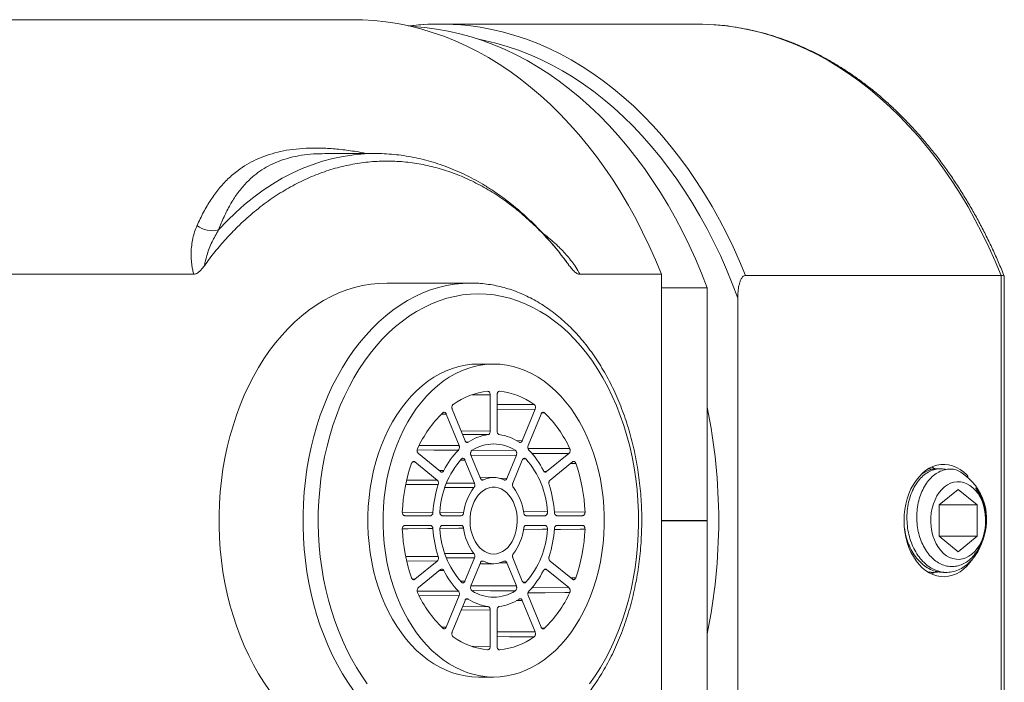
# Model space of a CAD drawing. Units: millimetres. Extents: x -244 to 536, y -336 to 581.
# Drawn here: x 182 to 227, y 527 to 558 of the extents above; entities that cross this region are included whole.
import ezdxf

# ---------------------------------------------------------------- set-up
doc = ezdxf.new("R2010")
doc.units = ezdxf.units.MM

msp = doc.modelspace()

# ---------------------------------------------------------------- linework, layer by layer
at = {"color": 7, "linetype": 'Continuous', "lineweight": 18}
for p, q in [((197.066, 557.665), (111.6, 557.665)), ((212.945, 557.465), (201.096, 557.465)), ((195.78, 551.462), (195.747, 551.461)), ((198.085, 551.465), (195.78, 551.465)), ((189.672, 545.876), (139.932, 545.876)), ((211.349, 545.876), (207.571, 545.876)), ((211.349, 545.876), (211.349, 523.055)), ((215.239, 545.823), (227.088, 545.823)), ((227.092, 545.823), (227.088, 545.823)), ((227.092, 523.108), (227.092, 545.823)), ((202.511, 545.465), (198.621, 545.465)), ((227.238, 523.161), (227.238, 545.77)), ((213.471, 545.253), (211.349, 545.253)), ((211.349, 545.253), (211.349, 534.475)), ((213.471, 534.475), (213.471, 545.253)), ((214.885, 544.773), (214.885, 524.157)), ((203.571, 541.715), (202.864, 541.715)), ((203.412, 540.293), (203.412, 538.607)), ((203.73, 538.607), (203.73, 540.293)), ((201.373, 539.399), (201.969, 537.94)), ((202.245, 538.165), (201.649, 539.624)), ((205.494, 539.624), (204.898, 538.165)), ((205.173, 537.94), (205.769, 539.399)), ((201.114, 536.731), (200.082, 537.574)), ((207.06, 537.574), (206.028, 536.731)), ((199.923, 537.184), (200.955, 536.341)), ((202.682, 536.193), (202.243, 537.27)), ((202.518, 537.495), (202.958, 536.418)), ((204.185, 536.418), (204.624, 537.495)), ((204.9, 537.27), (204.46, 536.193)), ((206.187, 536.341), (207.219, 537.184)), ((223.889, 536.938), (224.045, 536.853)), ((224.283, 536.865), (224.131, 536.865)), ((203.581, 536.465), (202.936, 536.472)), ((225.103, 535.909), (224.219, 535.187)), ((225.987, 535.187), (225.103, 535.909)), ((224.219, 535.187), (224.219, 533.744)), ((224.219, 535.187), (225.987, 535.187)), ((225.987, 533.744), (225.987, 535.187)), ((200.642, 534.69), (199.451, 534.69)), ((201.19, 534.69), (202.068, 534.69)), ((205.074, 534.69), (205.953, 534.69)), ((207.692, 534.69), (206.5, 534.69)), ((211.349, 534.475), (213.471, 534.475)), ((211.349, 534.455), (211.349, 523.678)), ((211.349, 534.455), (213.471, 534.455)), ((212.269, 534.475), (212.269, 534.455)), ((213.471, 523.678), (213.471, 534.455)), ((199.451, 534.24), (200.642, 534.24)), ((202.068, 534.24), (201.19, 534.24)), ((205.953, 534.24), (205.074, 534.24)), ((206.5, 534.24), (207.692, 534.24)), ((224.219, 533.744), (225.103, 533.022)), ((224.219, 533.744), (225.987, 533.744)), ((225.103, 533.022), (225.987, 533.744)), ((200.955, 532.589), (199.923, 531.746)), ((202.243, 531.661), (202.682, 532.737)), ((204.46, 532.737), (204.9, 531.661)), ((207.219, 531.746), (206.187, 532.589)), ((200.082, 531.357), (201.114, 532.199)), ((202.958, 532.512), (202.518, 531.436)), ((202.936, 532.459), (203.581, 532.465)), ((204.624, 531.436), (204.185, 532.512)), ((206.028, 532.199), (207.06, 531.357)), ((223.714, 532.076), (223.848, 532.074)), ((223.848, 532.065), (224, 532.065)), ((224.035, 532.069), (223.885, 531.995)), ((224.413, 532.065), (224.566, 532.065)), ((201.969, 530.991), (201.373, 529.531)), ((201.649, 529.306), (202.245, 530.766)), ((204.898, 530.766), (205.494, 529.306)), ((205.769, 529.531), (205.173, 530.991)), ((203.412, 530.323), (203.412, 528.638)), ((203.73, 528.638), (203.73, 530.323)), ((202.864, 527.215), (203.571, 527.215))]:
    msp.add_line(p, q, dxfattribs=at)
at = {"color": 8, "linetype": 'Continuous', "lineweight": 18}
for p, q in [((207.078, 546.271), (207.03, 546.334)), ((203.412, 540.293), (202.568, 540.284)), ((201.373, 539.399), (201.16, 539.396)), ((203.73, 539.841), (205.446, 539.848)), ((205.494, 539.624), (203.73, 539.617)), ((205.93, 539.452), (205.805, 539.451)), ((202.059, 538.619), (203.412, 538.607)), ((202.297, 538.101), (202.39, 538.1)), ((204.62, 538.168), (204.898, 538.165)), ((200.123, 537.945), (201.969, 537.94)), ((202.561, 537.712), (204.571, 537.721)), ((205.165, 537.808), (207.098, 537.801)), ((207.06, 537.574), (205.336, 537.579)), ((199.923, 537.184), (199.811, 537.182)), ((202.243, 537.27), (202.036, 537.267)), ((204.624, 537.495), (202.522, 537.485)), ((205.065, 537.318), (204.93, 537.316)), ((201.055, 536.78), (201.263, 536.777)), ((205.915, 536.733), (206.028, 536.731)), ((199.543, 536.336), (200.955, 536.341)), ((203.017, 536.349), (203.094, 536.348)), ((203.824, 536.423), (204.185, 536.418)), ((199.343, 534.849), (200.755, 534.835)), ((204.95, 534.88), (206.065, 534.868)), ((206.383, 534.875), (207.805, 534.861)), ((200.642, 534.69), (199.409, 534.702)), ((201.079, 534.832), (202.18, 534.822)), ((202.068, 534.69), (201.152, 534.699)), ((205.953, 534.69), (205.037, 534.699)), ((207.692, 534.69), (206.459, 534.702)), ((199.411, 534.228), (200.642, 534.24)), ((205.04, 534.231), (205.953, 534.24)), ((206.461, 534.228), (207.692, 534.24)), ((199.504, 532.8), (201.001, 532.794)), ((200.955, 532.589), (199.543, 532.595)), ((201.307, 532.936), (202.657, 532.939)), ((202.682, 532.737), (201.389, 532.734)), ((203.094, 532.583), (203.059, 532.582)), ((201.263, 532.153), (201.055, 532.151)), ((204.185, 532.512), (203.82, 532.508)), ((206.028, 532.199), (205.916, 532.198)), ((199.81, 531.748), (199.923, 531.746)), ((202.035, 531.664), (202.243, 531.661)), ((207.132, 531.818), (207.377, 531.814)), ((200.028, 531.195), (201.936, 531.201)), ((202.522, 531.446), (204.624, 531.436)), ((204.93, 531.614), (205.065, 531.612)), ((205.333, 531.351), (207.06, 531.357)), ((201.969, 530.991), (200.123, 530.985)), ((202.39, 530.831), (202.296, 530.83)), ((204.898, 530.766), (204.626, 530.762)), ((203.412, 530.323), (202.059, 530.311)), ((202.125, 530.472), (203.309, 530.482)), ((201.161, 529.534), (201.373, 529.531)), ((205.805, 529.48), (205.93, 529.478)), ((203.73, 529.314), (205.494, 529.306)), ((202.568, 528.647), (203.412, 528.638))]:
    msp.add_line(p, q, dxfattribs=at)
at = {"color": 7, "linetype": 'Continuous', "lineweight": 18, "flags": 128}
for points in [[(211.349, 545.876), (211.073, 546.541), (210.782, 547.193), (210.475, 547.831), (210.153, 548.454), (209.817, 549.062), (209.467, 549.654), (209.103, 550.228), (208.725, 550.786), (208.335, 551.325), (207.932, 551.845), (207.518, 552.347), (207.092, 552.829), (206.654, 553.29), (206.206, 553.73), (205.748, 554.149), (205.281, 554.547), (204.804, 554.922), (204.319, 555.275), (203.825, 555.604), (203.325, 555.91), (202.817, 556.193), (202.303, 556.451), (201.783, 556.685), (201.258, 556.895), (200.728, 557.08), (200.194, 557.239), (199.657, 557.374), (199.117, 557.483), (198.575, 557.567), (198.031, 557.625), (197.486, 557.658), (197.066, 557.665)], [(199.756, 557.351), (199.837, 557.347), (200.38, 557.303), (200.921, 557.234), (201.46, 557.139), (201.996, 557.018), (202.53, 556.872), (203.059, 556.701), (203.585, 556.505), (204.105, 556.284), (204.62, 556.038), (205.129, 555.768), (205.63, 555.474), (206.125, 555.157), (206.612, 554.816), (207.091, 554.452), (207.56, 554.066), (208.021, 553.658), (208.471, 553.228), (208.911, 552.777), (209.34, 552.305), (209.757, 551.814), (210.163, 551.302), (210.556, 550.772), (210.936, 550.224), (211.303, 549.657), (211.657, 549.074), (211.997, 548.474), (212.322, 547.859), (212.632, 547.228), (212.927, 546.583), (213.207, 545.924), (213.471, 545.253)], [(213.774, 557.435), (213.252, 557.461), (212.945, 557.465)], [(193.188, 526.594), (192.926, 526.974), (192.677, 527.372), (192.441, 527.786), (192.22, 528.217), (192.014, 528.661), (191.824, 529.119), (191.649, 529.59), (191.491, 530.072), (191.349, 530.565), (191.224, 531.066), (191.117, 531.575), (191.027, 532.092), (190.954, 532.613), (190.9, 533.139), (190.864, 533.668), (190.846, 534.199), (190.846, 534.731), (190.864, 535.262), (190.9, 535.791), (190.954, 536.317), (191.027, 536.839), (191.117, 537.355), (191.224, 537.864), (191.349, 538.366), (191.491, 538.858), (191.649, 539.34), (191.824, 539.811), (192.014, 540.269), (192.22, 540.714), (192.441, 541.144), (192.677, 541.559), (192.926, 541.956), (193.188, 542.337), (193.464, 542.699), (193.751, 543.042), (194.05, 543.364), (194.359, 543.666), (194.678, 543.947), (195.007, 544.205), (195.344, 544.441), (195.688, 544.653), (196.04, 544.842), (196.397, 545.006), (196.76, 545.146), (197.127, 545.26), (197.498, 545.35), (197.871, 545.414), (198.246, 545.452), (198.621, 545.465)], [(202.864, 544.965), (202.497, 544.952), (202.131, 544.914), (201.766, 544.85), (201.404, 544.76), (201.046, 544.646), (200.692, 544.506), (200.344, 544.342), (200.002, 544.154), (199.666, 543.941), (199.339, 543.706), (199.02, 543.448), (198.711, 543.169), (198.411, 542.867), (198.123, 542.546), (197.846, 542.204), (197.582, 541.844), (197.33, 541.465), (197.092, 541.07), (196.868, 540.658), (196.659, 540.231), (196.465, 539.79), (196.287, 539.336), (196.124, 538.87), (195.979, 538.393), (195.85, 537.907), (195.738, 537.412), (195.644, 536.91), (195.567, 536.402), (195.508, 535.889), (195.467, 535.373), (195.445, 534.855), (195.44, 534.335), (195.454, 533.816), (195.485, 533.299), (195.535, 532.784), (195.603, 532.274), (195.689, 531.769), (195.792, 531.27), (195.912, 530.779), (196.049, 530.298), (196.204, 529.826), (196.374, 529.366), (196.56, 528.918), (196.762, 528.484), (196.978, 528.065), (197.209, 527.661), (197.454, 527.274), (197.712, 526.904)], [(208.016, 526.904), (208.274, 527.274), (208.519, 527.661), (208.75, 528.065), (208.966, 528.484), (209.168, 528.918), (209.354, 529.366), (209.525, 529.826), (209.679, 530.298), (209.816, 530.779), (209.937, 531.27), (210.04, 531.769), (210.125, 532.274), (210.193, 532.784), (210.243, 533.299), (210.275, 533.816), (210.288, 534.335), (210.284, 534.855), (210.261, 535.373), (210.22, 535.889), (210.161, 536.402), (210.085, 536.91), (209.99, 537.412), (209.879, 537.907), (209.75, 538.393), (209.604, 538.87), (209.442, 539.336), (209.263, 539.79), (209.069, 540.231), (208.86, 540.658), (208.636, 541.07), (208.398, 541.465), (208.146, 541.844), (207.882, 542.204), (207.605, 542.546), (207.317, 542.867), (207.018, 543.169), (206.708, 543.448), (206.389, 543.706), (206.062, 543.941), (205.727, 544.154), (205.384, 544.342), (205.036, 544.506), (204.682, 544.646), (204.324, 544.76), (203.962, 544.85), (203.598, 544.914), (203.231, 544.952), (202.864, 544.965)], [(202.864, 541.715), (202.56, 541.703), (202.258, 541.664), (201.957, 541.601), (201.66, 541.512), (201.367, 541.399), (201.079, 541.262), (200.798, 541.1), (200.523, 540.915), (200.257, 540.708), (200, 540.478), (199.753, 540.228), (199.517, 539.957), (199.293, 539.667), (199.082, 539.359), (198.883, 539.033), (198.699, 538.692), (198.529, 538.335), (198.375, 537.965), (198.236, 537.583), (198.113, 537.19), (198.008, 536.787), (197.919, 536.376), (197.848, 535.959), (197.794, 535.536), (197.758, 535.109), (197.74, 534.68), (197.74, 534.25), (197.758, 533.821), (197.794, 533.395), (197.848, 532.972), (197.919, 532.554), (198.008, 532.143), (198.113, 531.74), (198.236, 531.347), (198.375, 530.965), (198.529, 530.595), (198.699, 530.239), (198.883, 529.897), (199.082, 529.572), (199.293, 529.263), (199.517, 528.973), (199.753, 528.703), (200, 528.452), (200.257, 528.223), (200.523, 528.015), (200.798, 527.83), (201.079, 527.669), (201.367, 527.531), (201.66, 527.418), (201.957, 527.33), (202.258, 527.266), (202.56, 527.228), (202.864, 527.215)], [(203.571, 527.215), (203.875, 527.228), (204.178, 527.266), (204.478, 527.33), (204.775, 527.418), (205.068, 527.531), (205.356, 527.669), (205.638, 527.83), (205.912, 528.015), (206.178, 528.223), (206.435, 528.452), (206.682, 528.703), (206.918, 528.973), (207.142, 529.263), (207.354, 529.572), (207.552, 529.897), (207.736, 530.239), (207.906, 530.595), (208.061, 530.965), (208.199, 531.347), (208.322, 531.74), (208.428, 532.143), (208.516, 532.554), (208.588, 532.972), (208.642, 533.395), (208.678, 533.821), (208.696, 534.25), (208.696, 534.68), (208.678, 535.109), (208.642, 535.536), (208.588, 535.959), (208.516, 536.376), (208.428, 536.787), (208.322, 537.19), (208.199, 537.583), (208.061, 537.965), (207.906, 538.335), (207.736, 538.692), (207.552, 539.033), (207.354, 539.359), (207.142, 539.667), (206.918, 539.957), (206.682, 540.228), (206.435, 540.478), (206.178, 540.708), (205.912, 540.915), (205.638, 541.1), (205.356, 541.262), (205.068, 541.399), (204.775, 541.512), (204.478, 541.601), (204.178, 541.664), (203.875, 541.703), (203.571, 541.715), (203.268, 541.703), (202.965, 541.664), (202.664, 541.601), (202.367, 541.512), (202.074, 541.399), (201.786, 541.262), (201.505, 541.1), (201.23, 540.915), (200.964, 540.708), (200.707, 540.478), (200.46, 540.228), (200.225, 539.957), (200, 539.667), (199.789, 539.359), (199.59, 539.033), (199.406, 538.692), (199.236, 538.335), (199.082, 537.965), (198.943, 537.583), (198.821, 537.19), (198.715, 536.787), (198.626, 536.376), (198.555, 535.959), (198.501, 535.536), (198.465, 535.109), (198.447, 534.68), (198.447, 534.25), (198.465, 533.821), (198.501, 533.395), (198.555, 532.972), (198.626, 532.554), (198.715, 532.143), (198.821, 531.74), (198.943, 531.347), (199.082, 530.965), (199.236, 530.595), (199.406, 530.239), (199.59, 529.897), (199.789, 529.572), (200, 529.263), (200.225, 528.973), (200.46, 528.703), (200.707, 528.452), (200.964, 528.223), (201.23, 528.015), (201.505, 527.83), (201.786, 527.669), (202.074, 527.531), (202.367, 527.418), (202.664, 527.33), (202.965, 527.266), (203.268, 527.228), (203.571, 527.215)], [(225.565, 536.512), (225.504, 536.576), (225.35, 536.717), (225.187, 536.835), (225.016, 536.93), (224.84, 537), (224.659, 537.045), (224.477, 537.064), (224.293, 537.058), (224.112, 537.026), (223.933, 536.968), (223.759, 536.886), (223.592, 536.779), (223.433, 536.649), (223.285, 536.498), (223.147, 536.326), (223.023, 536.136), (222.912, 535.93), (222.816, 535.709), (222.737, 535.475), (222.674, 535.232), (222.629, 534.98), (222.602, 534.724), (222.592, 534.465)], [(224.466, 536.024), (224.338, 535.904), (224.221, 535.763), (224.117, 535.604), (224.027, 535.427), (223.953, 535.237), (223.895, 535.035), (223.856, 534.825), (223.834, 534.61), (223.831, 534.393), (223.846, 534.177), (223.88, 533.964), (223.932, 533.76), (224, 533.565), (224.085, 533.384), (224.185, 533.218), (224.298, 533.071), (224.422, 532.944), (224.557, 532.839), (224.7, 532.758), (224.848, 532.702), (225, 532.671), (225.154, 532.667), (225.307, 532.689), (225.457, 532.736), (225.602, 532.809), (225.739, 532.906), (225.867, 533.026), (225.984, 533.167), (226.089, 533.327), (226.178, 533.503), (226.253, 533.694), (226.31, 533.895), (226.35, 534.105), (226.371, 534.32), (226.374, 534.538), (226.359, 534.754), (226.325, 534.966), (226.274, 535.171), (226.205, 535.365), (226.12, 535.547), (226.021, 535.712), (225.908, 535.86), (225.783, 535.987), (225.648, 536.091), (225.506, 536.173), (225.357, 536.229), (225.205, 536.259), (225.051, 536.264), (224.898, 536.242), (224.749, 536.194), (224.604, 536.121), (224.466, 536.024)], [(203.571, 532.915), (203.711, 532.928), (203.849, 532.966), (203.983, 533.029), (204.109, 533.115), (204.227, 533.223), (204.334, 533.352), (204.428, 533.499), (204.508, 533.662), (204.573, 533.838), (204.622, 534.024), (204.653, 534.218), (204.667, 534.416), (204.662, 534.614), (204.64, 534.81), (204.6, 535.001), (204.543, 535.182), (204.47, 535.352), (204.383, 535.507), (204.282, 535.645), (204.169, 535.764), (204.047, 535.862), (203.917, 535.936), (203.781, 535.987), (203.641, 536.012), (203.501, 536.012), (203.362, 535.987), (203.226, 535.936), (203.096, 535.862), (202.973, 535.764), (202.861, 535.645), (202.76, 535.507), (202.672, 535.352), (202.6, 535.182), (202.543, 535.001), (202.503, 534.81), (202.48, 534.614), (202.476, 534.416), (202.489, 534.218), (202.521, 534.024), (202.569, 533.838), (202.634, 533.662), (202.714, 533.499), (202.809, 533.352), (202.916, 533.223), (203.033, 533.115), (203.16, 533.029), (203.293, 532.966), (203.431, 532.928), (203.571, 532.915)], [(222.592, 534.465), (222.602, 534.206), (222.629, 533.95), (222.674, 533.699), (222.737, 533.455), (222.816, 533.222), (222.912, 533.001), (223.023, 532.794), (223.147, 532.604), (223.285, 532.432), (223.433, 532.281), (223.592, 532.152), (223.759, 532.045), (223.933, 531.962), (224.112, 531.905), (224.293, 531.873), (224.477, 531.866), (224.659, 531.885), (224.84, 531.93), (225.016, 532.001), (225.187, 532.095), (225.35, 532.214), (225.504, 532.354), (225.647, 532.516), (225.779, 532.697), (225.785, 532.706)]]:
    msp.add_lwpolyline(points, dxfattribs=at)
at = {"color": 8, "linetype": 'Continuous', "lineweight": 18, "flags": 128}
for points in [[(201.886, 557.438), (202.398, 557.391), (202.942, 557.317), (203.484, 557.216), (204.023, 557.09), (204.558, 556.938), (205.09, 556.761), (205.617, 556.559), (206.14, 556.331), (206.656, 556.08), (207.166, 555.803), (207.67, 555.503), (208.165, 555.179), (208.653, 554.831), (209.133, 554.461), (209.603, 554.068), (210.064, 553.653), (210.515, 553.216), (210.955, 552.758), (211.383, 552.28), (211.801, 551.781), (212.206, 551.263), (212.598, 550.726), (212.978, 550.17), (213.344, 549.597), (213.697, 549.007), (214.035, 548.4), (214.359, 547.778), (214.667, 547.14), (214.961, 546.488), (215.239, 545.823)], [(227.088, 545.823), (226.811, 546.485), (226.52, 547.133), (226.213, 547.767), (225.892, 548.386), (225.556, 548.99), (225.206, 549.577), (224.842, 550.148), (224.465, 550.701), (224.075, 551.236), (223.673, 551.752), (223.259, 552.249), (222.833, 552.726), (222.396, 553.183), (221.949, 553.619), (221.492, 554.034), (221.025, 554.426), (220.549, 554.797), (220.065, 555.145), (219.572, 555.469), (219.073, 555.77), (218.566, 556.048), (218.053, 556.301), (217.535, 556.53), (217.011, 556.735), (216.483, 556.914), (215.951, 557.069), (215.416, 557.198), (214.877, 557.302), (214.337, 557.381), (213.795, 557.434), (213.774, 557.435)], [(214.885, 544.773), (214.631, 545.441), (214.362, 546.096), (214.078, 546.738), (213.778, 547.366), (213.463, 547.979), (213.134, 548.578), (212.791, 549.16), (212.434, 549.725), (212.064, 550.273), (211.681, 550.804), (211.286, 551.315), (210.879, 551.808), (210.46, 552.281), (210.031, 552.733), (209.59, 553.165), (209.14, 553.576), (208.68, 553.965), (208.211, 554.332), (207.734, 554.677), (207.249, 554.998), (206.756, 555.296), (206.257, 555.571), (205.751, 555.821), (205.24, 556.048), (204.723, 556.25), (204.202, 556.427), (203.677, 556.579), (203.149, 556.706), (202.883, 556.761)], [(197.077, 526.594), (196.815, 526.974), (196.566, 527.372), (196.33, 527.786), (196.109, 528.217), (195.903, 528.661), (195.713, 529.119), (195.538, 529.59), (195.38, 530.072), (195.238, 530.565), (195.113, 531.066), (195.006, 531.575), (194.916, 532.092), (194.843, 532.613), (194.789, 533.139), (194.753, 533.668), (194.735, 534.199), (194.735, 534.731), (194.753, 535.262), (194.789, 535.791), (194.843, 536.317), (194.916, 536.839), (195.006, 537.355), (195.113, 537.864), (195.238, 538.366), (195.38, 538.858), (195.538, 539.34), (195.713, 539.811), (195.903, 540.269), (196.109, 540.714), (196.33, 541.144), (196.566, 541.559), (196.815, 541.956), (197.077, 542.337), (197.353, 542.699), (197.64, 543.042), (197.939, 543.364), (198.248, 543.666), (198.567, 543.947), (198.896, 544.205), (199.233, 544.441), (199.577, 544.653), (199.929, 544.842), (200.286, 545.006), (200.649, 545.146), (201.016, 545.26), (201.387, 545.35), (201.76, 545.414), (202.135, 545.452), (202.511, 545.465)], [(203.309, 538.448), (203.082, 538.45), (202.171, 538.458), (202.125, 538.459)], [(201.936, 537.729), (201.708, 537.73), (200.795, 537.733), (200.029, 537.735)], [(207.377, 537.116), (207.15, 537.113), (207.132, 537.113)], [(201.001, 536.136), (200.773, 536.135), (199.86, 536.132), (199.504, 536.131)], [(202.657, 535.991), (202.429, 535.992), (201.516, 535.994), (201.31, 535.995)], [(201.39, 536.196), (202.247, 536.194), (202.682, 536.193)], [(200.755, 534.095), (200.527, 534.093), (199.616, 534.084), (199.343, 534.082)], [(202.18, 534.109), (201.952, 534.107), (201.079, 534.099)], [(201.152, 534.231), (201.634, 534.236), (202.068, 534.24)], [(206.065, 534.062), (205.837, 534.06), (204.952, 534.051)], [(207.805, 534.07), (207.577, 534.067), (206.665, 534.058), (206.385, 534.055)], [(204.571, 531.209), (204.343, 531.21), (203.428, 531.214), (202.561, 531.218)], [(207.098, 531.129), (206.869, 531.128), (205.955, 531.125), (205.166, 531.123)], [(205.446, 529.083), (205.217, 529.084), (204.303, 529.087), (203.73, 529.09)]]:
    msp.add_lwpolyline(points, dxfattribs=at)
at = {"color": 7, "linetype": 'Continuous', "lineweight": 18}
for centre, radius, start, end in [((201.096, 545.958), 11.508, 86.0653, 93.859), ((190.535, 549.074), 1.183, 232.9305, 284.2057), ((203.636, 537.137), 3.333, 95.9291, 125.578), ((203.507, 537.137), 3.333, 54.422, 84.0709), ((205.043, 535.506), 5.5, 134.1423, 155.3289), ((202.1, 535.506), 5.5, 24.6711, 45.8577), ((187.811, 534.465), 26.191, 348.4367, 11.5633), ((203.616, 536.252), 2.217, 97.9407, 123.5664), ((203.527, 536.252), 2.217, 56.4336, 82.0593), ((204.557, 535.162), 3.668, 135.5903, 153.8809), ((203.571, 536.151), 1.862, 57.5047, 122.4953), ((202.585, 535.162), 3.668, 26.1191, 44.4097), ((207.35, 534.511), 8.02, 161.0433, 177.4996), ((205.116, 534.648), 4.045, 138.7019, 176.8828), ((202.055, 534.66), 4.016, 2.9732, 41.4421), ((199.793, 534.511), 8.02, 2.5004, 18.9567), ((223.847, 534.522), 2.575, 341.3388, 63.0765), ((203.571, 535.431), 1.034, 62.4898, 117.5102), ((206.098, 534.497), 5.354, 162.1697, 176.3731), ((204.451, 534.577), 2.284, 141.7398, 173.8448), ((202.692, 534.577), 2.284, 6.1552, 38.2602), ((201.044, 534.497), 5.354, 3.627, 17.8302), ((207.35, 534.42), 8.02, 182.5004, 198.9567), ((206.098, 534.434), 5.354, 183.6269, 197.8303), ((205.088, 534.27), 4.016, 182.9732, 221.4421), ((204.451, 534.354), 2.284, 186.1552, 218.2602), ((202.692, 534.354), 2.284, 321.7398, 353.8448), ((202.026, 534.282), 4.045, 318.7019, 356.8828), ((201.044, 534.434), 5.354, 342.1698, 356.373), ((199.793, 534.42), 8.02, 341.0433, 357.4996), ((203.571, 533.5), 1.034, 242.4898, 297.5102), ((204.557, 533.768), 3.668, 206.1191, 224.4097), ((202.585, 533.768), 3.668, 315.5903, 333.8809), ((203.571, 532.779), 1.862, 237.5047, 302.4953), ((205.043, 533.425), 5.5, 204.6711, 225.8577), ((203.616, 532.679), 2.217, 236.4336, 262.0593), ((203.527, 532.679), 2.217, 277.9407, 303.5664), ((202.1, 533.425), 5.5, 314.1423, 335.3289), ((203.636, 531.793), 3.333, 234.422, 264.0709), ((203.507, 531.793), 3.333, 275.9291, 305.578)]:
    msp.add_arc(centre, radius, start, end, dxfattribs=at)
at = {"color": 8, "linetype": 'Continuous', "lineweight": 18}
msp.add_ellipse((198.48, 534.465), major_axis=(-0.789, 16.991), ratio=0.706345, start_param=6.250773, end_param=6.907336, dxfattribs=at)
at = {"color": 7, "linetype": 'Continuous', "lineweight": 18}
for points, knots in [([(200.305, 557.437), (200.158, 557.427), (199.93, 557.411), (199.702, 557.381), (199.621, 557.37)], [0, 0, 0, 0, 0.644053, 1, 1, 1, 1]), ([(227.236, 545.782), (227.235, 545.784), (227.151, 545.999), (226.973, 546.419), (226.697, 547.035), (226.407, 547.639), (226.103, 548.229), (225.786, 548.806), (225.456, 549.369), (225.113, 549.916), (224.758, 550.448), (224.391, 550.965), (224.012, 551.464), (223.623, 551.947), (223.222, 552.412), (222.811, 552.859), (222.39, 553.288), (221.96, 553.698), (221.52, 554.088), (221.072, 554.459), (220.616, 554.81), (220.151, 555.14), (219.68, 555.449), (219.202, 555.737), (218.717, 556.004), (218.227, 556.249), (217.732, 556.472), (217.231, 556.674), (216.727, 556.852), (216.219, 557.008), (215.708, 557.142), (215.194, 557.253), (214.678, 557.341), (214.21, 557.402), (213.915, 557.423), (213.792, 557.432)], [0, 0, 0, 0, 0.000367, 0.032001, 0.063638, 0.095276, 0.126915, 0.158554, 0.190192, 0.221829, 0.253465, 0.285098, 0.316727, 0.348351, 0.37997, 0.411581, 0.443183, 0.474776, 0.506356, 0.537923, 0.569475, 0.60101, 0.632526, 0.664023, 0.695499, 0.726953, 0.758384, 0.789792, 0.821178, 0.852541, 0.883883, 0.915206, 0.946511, 0.977801, 1, 1, 1, 1]), ([(206.769, 546.683), (206.728, 546.738), (206.575, 546.94), (206.299, 547.272), (205.941, 547.678), (205.572, 548.066), (205.194, 548.435), (204.805, 548.785), (204.408, 549.115), (204.003, 549.426), (203.59, 549.715), (203.17, 549.984), (202.744, 550.231), (202.311, 550.456), (201.874, 550.659), (201.432, 550.84), (200.986, 550.998), (200.537, 551.133), (200.086, 551.246), (199.633, 551.336), (199.178, 551.403), (198.723, 551.446), (198.357, 551.466), (198.142, 551.463), (198.08, 551.462)], [0, 0, 0, 0, 0.018054, 0.066782, 0.115486, 0.164159, 0.212796, 0.261388, 0.309926, 0.358402, 0.406807, 0.455133, 0.503373, 0.551519, 0.599567, 0.647513, 0.695356, 0.743097, 0.790739, 0.83829, 0.885758, 0.933154, 0.980493, 1, 1, 1, 1]), ([(207.078, 546.271), (206.98, 546.405), (206.687, 546.801), (206.173, 547.418), (205.525, 548.097), (204.845, 548.714), (204.139, 549.266), (203.409, 549.749), (202.657, 550.16), (201.885, 550.501), (201.099, 550.769), (200.303, 550.964), (199.496, 551.085), (198.68, 551.128), (197.859, 551.094), (197.039, 550.982), (196.228, 550.795), (195.428, 550.53), (194.641, 550.187), (193.869, 549.768), (193.119, 549.276), (192.394, 548.713), (191.744, 548.122), (191.165, 547.519), (190.649, 546.92), (190.326, 546.487), (190.165, 546.271)], [0, 0, 0, 0, 0.021951, 0.064921, 0.108037, 0.151204, 0.194324, 0.237297, 0.280348, 0.32354, 0.366782, 0.409978, 0.453031, 0.496818, 0.540753, 0.584737, 0.628671, 0.672456, 0.716472, 0.760644, 0.804865, 0.849033, 0.893046, 0.928688, 0.964358, 1, 1, 1, 1]), ([(189.672, 545.876), (189.655, 545.942), (189.619, 546.075), (189.578, 546.31), (189.551, 546.577), (189.546, 546.894), (189.57, 547.217), (189.626, 547.543), (189.708, 547.85), (189.784, 548.037), (189.823, 548.13)], [0, 0, 0, 0, 0.072134, 0.144905, 0.263924, 0.384194, 0.535997, 0.687857, 0.843917, 1, 1, 1, 1]), ([(190.826, 547.927), (190.719, 547.746), (190.559, 547.474), (190.387, 547.065), (190.26, 546.706), (190.199, 546.429), (190.165, 546.271)], [0, 0, 0, 0, 0.371435, 0.559517, 0.747565, 1, 1, 1, 1]), ([(189.672, 545.876), (189.721, 545.884), (189.806, 545.899), (189.914, 545.98), (190.033, 546.096), (190.112, 546.201), (190.165, 546.271)], [0, 0, 0, 0, 0.2514705, 0.4382315, 0.6296592, 1, 1, 1, 1]), ([(207.032, 546.335), (207.015, 546.359), (206.947, 546.453), (206.877, 546.543), (206.825, 546.61)], [0, 0, 0, 0, 0.252838, 1, 1, 1, 1]), ([(207.078, 546.271), (207.121, 546.214), (207.208, 546.098), (207.346, 545.959), (207.473, 545.884), (207.547, 545.878), (207.571, 545.876)], [0, 0, 0, 0, 0.3055558, 0.615553, 0.8782891, 1, 1, 1, 1]), ([(215.239, 545.823), (215.217, 545.82), (215.171, 545.813), (215.096, 545.746), (215.029, 545.635), (214.976, 545.494), (214.928, 545.305), (214.892, 545.064), (214.887, 544.87), (214.885, 544.773)], [0, 0, 0, 0, 0.070645, 0.15718, 0.290586, 0.413967, 0.537656, 0.768622, 1, 1, 1, 1]), ([(227.092, 545.823), (227.117, 545.821), (227.178, 545.817), (227.228, 545.803), (227.23, 545.785), (227.23, 545.779)], [0, 0, 0, 0, 0.322098, 0.805884, 1, 1, 1, 1]), ([(202.919, 523.481), (203.027, 523.49), (203.256, 523.509), (203.605, 523.566), (203.963, 523.646), (204.319, 523.75), (204.67, 523.875), (205.018, 524.023), (205.36, 524.192), (205.696, 524.383), (206.025, 524.596), (206.348, 524.829), (206.662, 525.082), (206.967, 525.356), (207.264, 525.649), (207.55, 525.96), (207.825, 526.289), (208.089, 526.636), (208.342, 526.999), (208.582, 527.377), (208.809, 527.771), (209.023, 528.178), (209.223, 528.599), (209.409, 529.032), (209.58, 529.476), (209.737, 529.93), (209.878, 530.394), (210.004, 530.866), (210.114, 531.346), (210.209, 531.832), (210.287, 532.324), (210.349, 532.82), (210.395, 533.319), (210.424, 533.821), (210.437, 534.324), (210.434, 534.827), (210.414, 535.33), (210.377, 535.831), (210.324, 536.329), (210.255, 536.823), (210.169, 537.312), (210.068, 537.796), (209.951, 538.273), (209.818, 538.742), (209.67, 539.202), (209.506, 539.652), (209.328, 540.091), (209.136, 540.519), (208.93, 540.935), (208.71, 541.336), (208.476, 541.724), (208.23, 542.096), (207.972, 542.453), (207.702, 542.793), (207.421, 543.115), (207.129, 543.419), (206.827, 543.704), (206.516, 543.969), (206.196, 544.214), (205.869, 544.439), (205.534, 544.642), (205.194, 544.824), (204.847, 544.983), (204.496, 545.121), (204.141, 545.236), (203.782, 545.328), (203.421, 545.397), (203.059, 545.443), (202.755, 545.463), (202.572, 545.465), (202.511, 545.465)], [0, 0, 0, 0, 0.013079, 0.027657, 0.042246, 0.056852, 0.07148, 0.086133, 0.100814, 0.115524, 0.130264, 0.145033, 0.159828, 0.174648, 0.18949, 0.20435, 0.219226, 0.234114, 0.249013, 0.26392, 0.278831, 0.293747, 0.308665, 0.323584, 0.338502, 0.35342, 0.368337, 0.383252, 0.398166, 0.413079, 0.42799, 0.4429, 0.457809, 0.472717, 0.487626, 0.502534, 0.517443, 0.532353, 0.547263, 0.562175, 0.577089, 0.592006, 0.606924, 0.621845, 0.636768, 0.651695, 0.666623, 0.681554, 0.696486, 0.711419, 0.726352, 0.741282, 0.75621, 0.771131, 0.786045, 0.800948, 0.815838, 0.83071, 0.845563, 0.860393, 0.875196, 0.889971, 0.904715, 0.919428, 0.93411, 0.948764, 0.963391, 0.977996, 0.992585, 1, 1, 1, 1]), ([(203.292, 540.452), (203.304, 540.452), (203.33, 540.45), (203.365, 540.426), (203.392, 540.388), (203.409, 540.341), (203.411, 540.308), (203.412, 540.293)], [0, 0, 0, 0, 0.206076, 0.412153, 0.618224, 0.824287, 1, 1, 1, 1]), ([(203.73, 540.293), (203.732, 540.311), (203.734, 540.347), (203.754, 540.394), (203.782, 540.431), (203.816, 540.451), (203.84, 540.452), (203.851, 540.452)], [0, 0, 0, 0, 0.206073, 0.412143, 0.618221, 0.824275, 1, 1, 1, 1]), ([(201.212, 539.452), (201.224, 539.461), (201.246, 539.478), (201.285, 539.482), (201.322, 539.468), (201.354, 539.439), (201.367, 539.412), (201.373, 539.399)], [0, 0, 0, 0, 0.20608, 0.412157, 0.618223, 0.824289, 1, 1, 1, 1]), ([(201.649, 539.624), (201.643, 539.641), (201.633, 539.674), (201.633, 539.729), (201.645, 539.781), (201.667, 539.823), (201.687, 539.84), (201.697, 539.848)], [0, 0, 0, 0, 0.206069, 0.412145, 0.618214, 0.824285, 1, 1, 1, 1]), ([(205.446, 539.848), (205.457, 539.838), (205.478, 539.819), (205.5, 539.773), (205.51, 539.721), (205.508, 539.668), (205.498, 539.638), (205.494, 539.624)], [0, 0, 0, 0, 0.206075, 0.412153, 0.618224, 0.824288, 1, 1, 1, 1]), ([(205.769, 539.399), (205.777, 539.414), (205.792, 539.443), (205.825, 539.471), (205.863, 539.482), (205.9, 539.476), (205.921, 539.46), (205.93, 539.452)], [0, 0, 0, 0, 0.206069, 0.41214, 0.618208, 0.824274, 1, 1, 1, 1]), ([(203.412, 538.607), (203.411, 538.589), (203.408, 538.553), (203.389, 538.505), (203.36, 538.469), (203.332, 538.452), (203.314, 538.449), (203.309, 538.448)], [0, 0, 0, 0, 0.2281639, 0.4563236, 0.6844804, 0.9126456, 1, 1, 1, 1]), ([(203.833, 538.448), (203.82, 538.452), (203.795, 538.458), (203.763, 538.49), (203.741, 538.534), (203.731, 538.576), (203.731, 538.601), (203.73, 538.607)], [0, 0, 0, 0, 0.228154, 0.456324, 0.684484, 0.912643, 1, 1, 1, 1]), ([(202.39, 538.1), (202.378, 538.094), (202.354, 538.082), (202.315, 538.087), (202.279, 538.109), (202.256, 538.138), (202.247, 538.159), (202.245, 538.165)], [0, 0, 0, 0, 0.228158, 0.456317, 0.68448, 0.912639, 1, 1, 1, 1]), ([(204.898, 538.165), (204.89, 538.15), (204.876, 538.121), (204.842, 538.093), (204.804, 538.082), (204.773, 538.087), (204.757, 538.097), (204.753, 538.1)], [0, 0, 0, 0, 0.228173, 0.456335, 0.684494, 0.912651, 1, 1, 1, 1]), ([(200.082, 537.574), (200.072, 537.584), (200.051, 537.605), (200.032, 537.653), (200.024, 537.706), (200.028, 537.759), (200.04, 537.788), (200.045, 537.801)], [0, 0, 0, 0, 0.206077, 0.412148, 0.618219, 0.824284, 1, 1, 1, 1]), ([(201.969, 537.94), (201.974, 537.923), (201.985, 537.891), (201.985, 537.835), (201.973, 537.784), (201.954, 537.749), (201.94, 537.734), (201.936, 537.729)], [0, 0, 0, 0, 0.228164, 0.456328, 0.684485, 0.912648, 1, 1, 1, 1]), ([(202.518, 537.495), (202.513, 537.511), (202.502, 537.544), (202.502, 537.599), (202.514, 537.651), (202.538, 537.695), (202.56, 537.713), (202.571, 537.721)], [0, 0, 0, 0, 0.200267, 0.400534, 0.600793, 0.801053, 1, 1, 1, 1]), ([(204.571, 537.721), (204.583, 537.713), (204.605, 537.695), (204.628, 537.651), (204.64, 537.599), (204.64, 537.544), (204.629, 537.511), (204.624, 537.495)], [0, 0, 0, 0, 0.200265, 0.400535, 0.600795, 0.801052, 1, 1, 1, 1]), ([(205.206, 537.729), (205.196, 537.741), (205.177, 537.765), (205.161, 537.815), (205.156, 537.869), (205.163, 537.912), (205.171, 537.934), (205.173, 537.94)], [0, 0, 0, 0, 0.228166, 0.456325, 0.684483, 0.912637, 1, 1, 1, 1]), ([(207.098, 537.801), (207.104, 537.785), (207.116, 537.753), (207.118, 537.698), (207.109, 537.646), (207.088, 537.602), (207.069, 537.583), (207.06, 537.574)], [0, 0, 0, 0, 0.206074, 0.41215, 0.618217, 0.824285, 1, 1, 1, 1]), ([(199.765, 537.116), (199.772, 537.132), (199.785, 537.162), (199.818, 537.193), (199.855, 537.208), (199.892, 537.205), (199.913, 537.191), (199.923, 537.184)], [0, 0, 0, 0, 0.206069, 0.412153, 0.61822, 0.824292, 1, 1, 1, 1]), ([(202.077, 537.318), (202.088, 537.327), (202.11, 537.346), (202.149, 537.352), (202.187, 537.341), (202.22, 537.313), (202.235, 537.284), (202.243, 537.27)], [0, 0, 0, 0, 0.200256, 0.40053, 0.600798, 0.801056, 1, 1, 1, 1]), ([(204.9, 537.27), (204.907, 537.284), (204.922, 537.314), (204.956, 537.341), (204.994, 537.352), (205.032, 537.346), (205.054, 537.327), (205.065, 537.318)], [0, 0, 0, 0, 0.200259, 0.400522, 0.600782, 0.801037, 1, 1, 1, 1]), ([(207.219, 537.184), (207.231, 537.191), (207.254, 537.206), (207.293, 537.207), (207.33, 537.189), (207.36, 537.158), (207.372, 537.129), (207.377, 537.116)], [0, 0, 0, 0, 0.206078, 0.412157, 0.618227, 0.824287, 1, 1, 1, 1]), ([(201.263, 536.777), (201.255, 536.764), (201.238, 536.736), (201.203, 536.713), (201.164, 536.707), (201.134, 536.716), (201.119, 536.728), (201.114, 536.731)], [0, 0, 0, 0, 0.228167, 0.45632, 0.684497, 0.912641, 1, 1, 1, 1]), ([(206.028, 536.731), (206.017, 536.724), (205.993, 536.709), (205.954, 536.709), (205.918, 536.726), (205.893, 536.752), (205.882, 536.772), (205.879, 536.777)], [0, 0, 0, 0, 0.228166, 0.45633, 0.684489, 0.912635, 1, 1, 1, 1]), ([(226.286, 533.699), (226.265, 533.627), (226.206, 533.43), (226.072, 533.125), (225.878, 532.809), (225.647, 532.537), (225.39, 532.321), (225.108, 532.166), (224.813, 532.077), (224.508, 532.055), (224.209, 532.102), (223.917, 532.217), (223.644, 532.394), (223.394, 532.633), (223.177, 532.921), (222.997, 533.256), (222.86, 533.622), (222.766, 534.016), (222.721, 534.418), (222.725, 534.826), (222.777, 535.22), (222.875, 535.596), (223.015, 535.937), (223.194, 536.238), (223.405, 536.487), (223.645, 536.679), (223.902, 536.809), (224.171, 536.868), (224.388, 536.874), (224.511, 536.836), (224.544, 536.825)], [0, 0, 0, 0, 0.02108, 0.057667, 0.095316, 0.131903, 0.169552, 0.206134, 0.243777, 0.280362, 0.318007, 0.354592, 0.392239, 0.428821, 0.466463, 0.503052, 0.540703, 0.577284, 0.614927, 0.651515, 0.689166, 0.725748, 0.763391, 0.799976, 0.837622, 0.874207, 0.911853, 0.948435, 0.986077, 1, 1, 1, 1]), ([(225.013, 536.818), (224.922, 536.834), (224.741, 536.865), (224.467, 536.826), (224.203, 536.725), (223.953, 536.56), (223.727, 536.334), (223.534, 536.057), (223.379, 535.737), (223.265, 535.386), (223.195, 535.011), (223.171, 534.625), (223.196, 534.238), (223.265, 533.864), (223.378, 533.511), (223.53, 533.19), (223.72, 532.909), (223.939, 532.677), (224.181, 532.502), (224.438, 532.383), (224.706, 532.328), (224.975, 532.335), (225.237, 532.405), (225.492, 532.536), (225.737, 532.731), (225.878, 532.914), (225.948, 533.005)], [0, 0, 0, 0, 0.043414, 0.086827, 0.130241, 0.173655, 0.217105, 0.260551, 0.302974, 0.345398, 0.387673, 0.429941, 0.47157, 0.513199, 0.554304, 0.595402, 0.636235, 0.677068, 0.717007, 0.756946, 0.796927, 0.836908, 0.875736, 0.914564, 0.957287, 1, 1, 1, 1]), ([(224.131, 536.86), (224.055, 536.858), (223.889, 536.853), (223.641, 536.758), (223.437, 536.644), (223.334, 536.541), (223.305, 536.512)], [0, 0, 0, 0, 0.258993, 0.569641, 0.880283, 1, 1, 1, 1]), ([(223.717, 536.857), (223.752, 536.861), (223.815, 536.867), (223.877, 536.849), (223.905, 536.841)], [0, 0, 0, 0, 0.552583, 1, 1, 1, 1]), ([(200.955, 536.341), (200.966, 536.331), (200.986, 536.31), (201.006, 536.262), (201.014, 536.209), (201.01, 536.165), (201.003, 536.142), (201.001, 536.136)], [0, 0, 0, 0, 0.228164, 0.456333, 0.684487, 0.912642, 1, 1, 1, 1]), ([(203.094, 536.348), (203.081, 536.343), (203.057, 536.335), (203.018, 536.344), (202.984, 536.37), (202.966, 536.399), (202.958, 536.416), (202.958, 536.418)], [0, 0, 0, 0, 0.242399, 0.484795, 0.727196, 0.969594, 1, 1, 1, 1]), ([(204.185, 536.418), (204.177, 536.404), (204.163, 536.374), (204.129, 536.347), (204.091, 536.335), (204.064, 536.341), (204.05, 536.347), (204.049, 536.348)], [0, 0, 0, 0, 0.242393, 0.48479, 0.727186, 0.969578, 1, 1, 1, 1]), ([(206.141, 536.136), (206.137, 536.153), (206.129, 536.187), (206.132, 536.242), (206.148, 536.292), (206.168, 536.325), (206.183, 536.338), (206.187, 536.341)], [0, 0, 0, 0, 0.2281659, 0.4563306, 0.6844907, 0.9126509, 1, 1, 1, 1]), ([(202.682, 536.193), (202.687, 536.177), (202.698, 536.144), (202.698, 536.089), (202.686, 536.037), (202.669, 536.006), (202.658, 535.993), (202.657, 535.991)], [0, 0, 0, 0, 0.242401, 0.4848, 0.727195, 0.969594, 1, 1, 1, 1]), ([(204.485, 535.991), (204.476, 536.004), (204.459, 536.03), (204.445, 536.082), (204.444, 536.137), (204.453, 536.174), (204.46, 536.191), (204.46, 536.193)], [0, 0, 0, 0, 0.242401, 0.484798, 0.727194, 0.96959, 1, 1, 1, 1]), ([(225.948, 533.005), (225.986, 533.063), (226.081, 533.21), (226.204, 533.48), (226.306, 533.809), (226.367, 534.16), (226.382, 534.5), (226.358, 534.825), (226.298, 535.149), (226.196, 535.464), (226.076, 535.709), (225.986, 535.853), (225.942, 535.918), (225.924, 535.944), (225.917, 535.955), (225.913, 535.961), (225.91, 535.966), (225.908, 535.969), (225.907, 535.971), (225.907, 535.972), (225.907, 535.972), (225.908, 535.972), (225.913, 535.968), (225.941, 535.937), (226.01, 535.844), (226.106, 535.687), (226.216, 535.445), (226.308, 535.144), (226.367, 534.787), (226.382, 534.409), (226.357, 534.043), (226.309, 533.807), (226.286, 533.699)], [0, 0, 0, 0, 0.039077, 0.098534, 0.159717, 0.219179, 0.280433, 0.33216, 0.385027, 0.450863, 0.507336, 0.535509, 0.546461, 0.550871, 0.552316, 0.553425, 0.55454, 0.555033, 0.555362, 0.555693, 0.555993, 0.556536, 0.558016, 0.563966, 0.587566, 0.634683, 0.682687, 0.747027, 0.813233, 0.877573, 0.943779, 1, 1, 1, 1]), ([(199.451, 534.69), (199.438, 534.692), (199.413, 534.696), (199.379, 534.723), (199.353, 534.764), (199.338, 534.812), (199.338, 534.845), (199.338, 534.861)], [0, 0, 0, 0, 0.206089, 0.412153, 0.618221, 0.824284, 1, 1, 1, 1]), ([(200.755, 534.835), (200.753, 534.818), (200.748, 534.782), (200.725, 534.737), (200.694, 534.705), (200.665, 534.691), (200.647, 534.691), (200.642, 534.69)], [0, 0, 0, 0, 0.228162, 0.456333, 0.684482, 0.912644, 1, 1, 1, 1]), ([(201.19, 534.69), (201.177, 534.692), (201.151, 534.696), (201.118, 534.723), (201.092, 534.764), (201.077, 534.814), (201.077, 534.85), (201.077, 534.868)], [0, 0, 0, 0, 0.200261, 0.400534, 0.600795, 0.801049, 1, 1, 1, 1]), ([(206.065, 534.868), (206.065, 534.85), (206.066, 534.814), (206.05, 534.763), (206.025, 534.723), (205.991, 534.695), (205.965, 534.692), (205.953, 534.69)], [0, 0, 0, 0, 0.200267, 0.400533, 0.600798, 0.801056, 1, 1, 1, 1]), ([(206.5, 534.69), (206.487, 534.692), (206.462, 534.696), (206.428, 534.723), (206.402, 534.764), (206.39, 534.804), (206.388, 534.829), (206.388, 534.835)], [0, 0, 0, 0, 0.2281598, 0.4563124, 0.6844886, 0.9126442, 1, 1, 1, 1]), ([(207.805, 534.861), (207.804, 534.843), (207.803, 534.807), (207.786, 534.757), (207.759, 534.718), (207.726, 534.694), (207.703, 534.692), (207.692, 534.69)], [0, 0, 0, 0, 0.206074, 0.412147, 0.618209, 0.82428, 1, 1, 1, 1]), ([(202.18, 534.822), (202.176, 534.804), (202.169, 534.77), (202.144, 534.727), (202.111, 534.699), (202.084, 534.691), (202.07, 534.69), (202.068, 534.69)], [0, 0, 0, 0, 0.242395, 0.484795, 0.727178, 0.969578, 1, 1, 1, 1]), ([(205.074, 534.69), (205.061, 534.692), (205.036, 534.696), (205.002, 534.723), (204.976, 534.764), (204.966, 534.8), (204.963, 534.82), (204.963, 534.822)], [0, 0, 0, 0, 0.242414, 0.4848, 0.727193, 0.96959, 1, 1, 1, 1]), ([(199.338, 534.07), (199.338, 534.088), (199.339, 534.124), (199.356, 534.174), (199.383, 534.212), (199.416, 534.236), (199.44, 534.239), (199.451, 534.24)], [0, 0, 0, 0, 0.206074, 0.412147, 0.618208, 0.82428, 1, 1, 1, 1]), ([(200.642, 534.24), (200.655, 534.238), (200.68, 534.235), (200.714, 534.207), (200.74, 534.167), (200.752, 534.126), (200.754, 534.102), (200.755, 534.095)], [0, 0, 0, 0, 0.228159, 0.456331, 0.68449, 0.912644, 1, 1, 1, 1]), ([(201.077, 534.062), (201.077, 534.08), (201.077, 534.116), (201.092, 534.167), (201.118, 534.208), (201.152, 534.235), (201.177, 534.238), (201.19, 534.24)], [0, 0, 0, 0, 0.200265, 0.400532, 0.600797, 0.801054, 1, 1, 1, 1]), ([(202.068, 534.24), (202.081, 534.238), (202.107, 534.235), (202.14, 534.207), (202.166, 534.167), (202.177, 534.131), (202.179, 534.111), (202.18, 534.109)], [0, 0, 0, 0, 0.242416, 0.484801, 0.727193, 0.969591, 1, 1, 1, 1]), ([(204.963, 534.109), (204.966, 534.126), (204.973, 534.161), (204.999, 534.203), (205.031, 534.232), (205.058, 534.24), (205.073, 534.24), (205.074, 534.24)], [0, 0, 0, 0, 0.242395, 0.484796, 0.727178, 0.969578, 1, 1, 1, 1]), ([(205.953, 534.24), (205.966, 534.238), (205.991, 534.235), (206.025, 534.207), (206.05, 534.167), (206.066, 534.116), (206.065, 534.08), (206.065, 534.062)], [0, 0, 0, 0, 0.20026, 0.400533, 0.600793, 0.801048, 1, 1, 1, 1]), ([(206.388, 534.095), (206.39, 534.113), (206.395, 534.148), (206.417, 534.193), (206.448, 534.226), (206.478, 534.239), (206.495, 534.24), (206.5, 534.24)], [0, 0, 0, 0, 0.228163, 0.456335, 0.684503, 0.912645, 1, 1, 1, 1]), ([(207.692, 534.24), (207.704, 534.238), (207.73, 534.235), (207.764, 534.207), (207.789, 534.167), (207.804, 534.118), (207.804, 534.085), (207.805, 534.07)], [0, 0, 0, 0, 0.206087, 0.412149, 0.618218, 0.824286, 1, 1, 1, 1]), ([(222.621, 534.063), (222.631, 533.992), (222.661, 533.787), (222.761, 533.465), (222.915, 533.109), (223.112, 532.794), (223.344, 532.525), (223.604, 532.312), (223.886, 532.161), (224.159, 532.076), (224.337, 532.073), (224.414, 532.071)], [0, 0, 0, 0, 0.064291, 0.184807, 0.305324, 0.425816, 0.546308, 0.666813, 0.787316, 0.907816, 1, 1, 1, 1]), ([(201.001, 532.794), (201.006, 532.777), (201.014, 532.743), (201.01, 532.688), (200.995, 532.638), (200.974, 532.606), (200.959, 532.593), (200.955, 532.589)], [0, 0, 0, 0, 0.228165, 0.456329, 0.684487, 0.912631, 1, 1, 1, 1]), ([(202.657, 532.939), (202.666, 532.926), (202.684, 532.9), (202.697, 532.848), (202.698, 532.794), (202.69, 532.757), (202.683, 532.739), (202.682, 532.737)], [0, 0, 0, 0, 0.242401, 0.484798, 0.727194, 0.96959, 1, 1, 1, 1]), ([(202.958, 532.512), (202.965, 532.527), (202.98, 532.556), (203.014, 532.584), (203.051, 532.595), (203.079, 532.59), (203.092, 532.583), (203.094, 532.583)], [0, 0, 0, 0, 0.242393, 0.48479, 0.727186, 0.969578, 1, 1, 1, 1]), ([(204.049, 532.583), (204.061, 532.587), (204.086, 532.596), (204.124, 532.586), (204.158, 532.56), (204.177, 532.531), (204.184, 532.514), (204.185, 532.512)], [0, 0, 0, 0, 0.242399, 0.484795, 0.727196, 0.969594, 1, 1, 1, 1]), ([(204.46, 532.737), (204.455, 532.754), (204.445, 532.786), (204.445, 532.842), (204.457, 532.894), (204.473, 532.924), (204.484, 532.938), (204.485, 532.939)], [0, 0, 0, 0, 0.242395, 0.484796, 0.727193, 0.969594, 1, 1, 1, 1]), ([(206.187, 532.589), (206.177, 532.6), (206.156, 532.621), (206.137, 532.668), (206.129, 532.722), (206.133, 532.765), (206.139, 532.788), (206.141, 532.794)], [0, 0, 0, 0, 0.228165, 0.456325, 0.684484, 0.912641, 1, 1, 1, 1]), ([(201.114, 532.199), (201.126, 532.207), (201.149, 532.222), (201.188, 532.222), (201.225, 532.205), (201.25, 532.178), (201.26, 532.159), (201.263, 532.153)], [0, 0, 0, 0, 0.228165, 0.456331, 0.684489, 0.912636, 1, 1, 1, 1]), ([(205.879, 532.153), (205.888, 532.167), (205.904, 532.194), (205.94, 532.217), (205.978, 532.223), (206.008, 532.214), (206.024, 532.203), (206.028, 532.199)], [0, 0, 0, 0, 0.2281665, 0.456341, 0.6844973, 0.9126418, 1, 1, 1, 1]), ([(224.181, 532.086), (224.121, 532.077), (223.963, 532.055), (223.787, 532.068), (223.678, 532.107), (223.665, 532.112)], [0, 0, 0, 0, 0.347751, 0.920703, 1, 1, 1, 1]), ([(199.923, 531.746), (199.912, 531.739), (199.888, 531.724), (199.849, 531.724), (199.813, 531.741), (199.783, 531.773), (199.771, 531.801), (199.765, 531.814)], [0, 0, 0, 0, 0.206078, 0.412157, 0.618228, 0.824288, 1, 1, 1, 1]), ([(202.243, 531.661), (202.235, 531.646), (202.22, 531.617), (202.186, 531.589), (202.149, 531.578), (202.11, 531.585), (202.088, 531.603), (202.077, 531.612)], [0, 0, 0, 0, 0.200263, 0.400529, 0.600792, 0.801051, 1, 1, 1, 1]), ([(205.065, 531.612), (205.054, 531.603), (205.032, 531.584), (204.993, 531.578), (204.956, 531.589), (204.922, 531.617), (204.907, 531.646), (204.9, 531.661)], [0, 0, 0, 0, 0.20027, 0.40054, 0.600805, 0.80106, 1, 1, 1, 1]), ([(207.377, 531.814), (207.371, 531.799), (207.357, 531.768), (207.325, 531.737), (207.288, 531.723), (207.25, 531.726), (207.229, 531.74), (207.219, 531.746)], [0, 0, 0, 0, 0.206069, 0.412153, 0.618222, 0.824293, 1, 1, 1, 1]), ([(200.045, 531.129), (200.039, 531.145), (200.027, 531.177), (200.024, 531.232), (200.034, 531.285), (200.054, 531.329), (200.073, 531.348), (200.082, 531.357)], [0, 0, 0, 0, 0.206075, 0.41215, 0.618217, 0.824286, 1, 1, 1, 1]), ([(201.936, 531.201), (201.946, 531.189), (201.965, 531.166), (201.982, 531.115), (201.986, 531.061), (201.979, 531.019), (201.971, 530.997), (201.969, 530.991)], [0, 0, 0, 0, 0.228164, 0.456321, 0.68448, 0.912638, 1, 1, 1, 1]), ([(202.571, 531.209), (202.56, 531.218), (202.538, 531.236), (202.514, 531.28), (202.502, 531.332), (202.502, 531.387), (202.513, 531.42), (202.518, 531.436)], [0, 0, 0, 0, 0.200263, 0.400532, 0.600791, 0.801047, 1, 1, 1, 1]), ([(204.624, 531.436), (204.63, 531.419), (204.64, 531.387), (204.64, 531.331), (204.628, 531.28), (204.605, 531.235), (204.582, 531.218), (204.571, 531.209)], [0, 0, 0, 0, 0.200262, 0.40053, 0.60079, 0.801052, 1, 1, 1, 1]), ([(205.173, 530.991), (205.168, 531.007), (205.158, 531.04), (205.158, 531.095), (205.17, 531.147), (205.188, 531.182), (205.202, 531.197), (205.206, 531.201)], [0, 0, 0, 0, 0.228164, 0.456328, 0.684485, 0.912648, 1, 1, 1, 1]), ([(207.06, 531.357), (207.071, 531.346), (207.091, 531.325), (207.111, 531.277), (207.119, 531.224), (207.114, 531.172), (207.103, 531.143), (207.098, 531.129)], [0, 0, 0, 0, 0.206078, 0.412149, 0.618219, 0.824285, 1, 1, 1, 1]), ([(202.245, 530.766), (202.252, 530.78), (202.267, 530.81), (202.301, 530.837), (202.338, 530.848), (202.369, 530.843), (202.385, 530.834), (202.39, 530.831)], [0, 0, 0, 0, 0.228173, 0.456335, 0.684494, 0.912651, 1, 1, 1, 1]), ([(204.753, 530.831), (204.765, 530.837), (204.789, 530.849), (204.828, 530.844), (204.863, 530.822), (204.886, 530.792), (204.895, 530.771), (204.898, 530.766)], [0, 0, 0, 0, 0.228158, 0.456317, 0.68448, 0.912639, 1, 1, 1, 1]), ([(203.309, 530.482), (203.322, 530.479), (203.347, 530.472), (203.379, 530.44), (203.402, 530.396), (203.411, 530.355), (203.412, 530.33), (203.412, 530.323)], [0, 0, 0, 0, 0.228154, 0.456324, 0.684484, 0.912643, 1, 1, 1, 1]), ([(203.73, 530.323), (203.732, 530.341), (203.734, 530.377), (203.754, 530.425), (203.782, 530.461), (203.811, 530.478), (203.828, 530.482), (203.833, 530.482)], [0, 0, 0, 0, 0.228165, 0.456325, 0.6845, 0.912645, 1, 1, 1, 1]), ([(201.373, 529.531), (201.366, 529.516), (201.351, 529.487), (201.317, 529.459), (201.279, 529.448), (201.242, 529.455), (201.222, 529.471), (201.212, 529.478)], [0, 0, 0, 0, 0.206068, 0.41214, 0.618208, 0.824274, 1, 1, 1, 1]), ([(205.93, 529.478), (205.919, 529.47), (205.896, 529.453), (205.857, 529.449), (205.82, 529.462), (205.789, 529.491), (205.775, 529.519), (205.769, 529.531)], [0, 0, 0, 0, 0.206079, 0.412156, 0.618223, 0.824288, 1, 1, 1, 1]), ([(201.697, 529.083), (201.686, 529.092), (201.664, 529.111), (201.642, 529.157), (201.632, 529.21), (201.634, 529.262), (201.644, 529.292), (201.649, 529.306)], [0, 0, 0, 0, 0.206075, 0.412152, 0.618224, 0.824288, 1, 1, 1, 1]), ([(205.494, 529.306), (205.499, 529.29), (205.51, 529.257), (205.51, 529.201), (205.498, 529.15), (205.475, 529.108), (205.455, 529.091), (205.446, 529.083)], [0, 0, 0, 0, 0.206075, 0.412149, 0.618216, 0.824286, 1, 1, 1, 1]), ([(203.412, 528.638), (203.411, 528.62), (203.408, 528.584), (203.389, 528.536), (203.36, 528.5), (203.326, 528.479), (203.302, 528.479), (203.292, 528.478)], [0, 0, 0, 0, 0.206073, 0.412143, 0.618221, 0.824275, 1, 1, 1, 1]), ([(203.851, 528.478), (203.838, 528.479), (203.813, 528.48), (203.777, 528.504), (203.75, 528.543), (203.733, 528.589), (203.731, 528.623), (203.73, 528.638)], [0, 0, 0, 0, 0.206076, 0.412153, 0.618224, 0.824287, 1, 1, 1, 1])]:
    msp.add_open_spline(points, degree=3, knots=knots, dxfattribs=at)
at = {"color": 8, "linetype": 'Continuous', "lineweight": 18}
for points, knots in [([(189.823, 548.13), (189.92, 548.34), (190.116, 548.76), (190.453, 549.324), (190.827, 549.839), (191.247, 550.297), (191.681, 550.667), (192.122, 550.962), (192.562, 551.193), (193.039, 551.385), (193.555, 551.537), (194.113, 551.646), (194.715, 551.709), (195.361, 551.727), (196.041, 551.7), (196.753, 551.625), (197.297, 551.547), (197.608, 551.478), (197.667, 551.465)], [0, 0, 0, 0, 0.076813, 0.153839, 0.230906, 0.307868, 0.384627, 0.44433, 0.504216, 0.564128, 0.623946, 0.683591, 0.743915, 0.804476, 0.865126, 0.925704, 0.986041, 1, 1, 1, 1]), ([(195.747, 551.461), (195.572, 551.458), (195.192, 551.453), (194.657, 551.39), (194.137, 551.283), (193.66, 551.133), (193.223, 550.943), (192.826, 550.715), (192.429, 550.425), (192.044, 550.059), (191.676, 549.606), (191.353, 549.099), (191.068, 548.544), (190.907, 548.133), (190.826, 547.927)], [0, 0, 0, 0, 0.064182, 0.138993, 0.213446, 0.288139, 0.362972, 0.437776, 0.512324, 0.609634, 0.707207, 0.804927, 0.902604, 1, 1, 1, 1]), ([(205.831, 547.789), (205.877, 547.755), (206.026, 547.648), (206.265, 547.442), (206.61, 547.129), (206.921, 546.803), (207.191, 546.472), (207.395, 546.191), (207.508, 545.987), (207.571, 545.876)], [0, 0, 0, 0, 0.067324, 0.214739, 0.362134, 0.603783, 0.727342, 0.850838, 1, 1, 1, 1])]:
    msp.add_open_spline(points, degree=3, knots=knots, dxfattribs=at)

doc.saveas('drawing.dxf')
